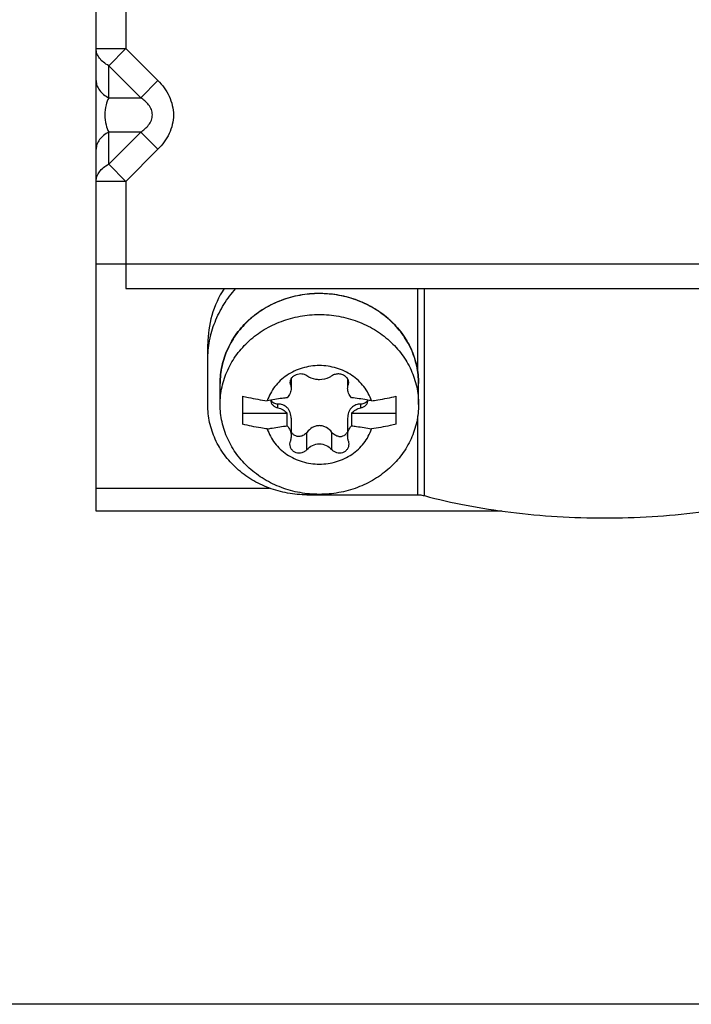
# Model space of a CAD drawing. Units: millimetres. Extents: x 0 to 841, y 0 to 594.
# Drawn here: x 132 to 145, y 355 to 375 of the extents above; entities that cross this region are included whole.
import ezdxf

# ---------------------------------------------------------------- set-up
doc = ezdxf.new("R2010")
doc.units = ezdxf.units.MM
doc.header["$LTSCALE"] = 46.255
doc.layers.get('0').update_dxf_attribs({"linetype": 'CONTINUOUS'})

msp = doc.modelspace()

# ---------------------------------------------------------------- linework, layer by layer
at = {"color": 7, "linetype": 'CONTINUOUS'}
for p, q in [((133.4865, 365.006), (133.4865, 404.9888)), ((133.4865, 369.9888), (134.0865, 369.9888)), ((134.0865, 369.9888), (134.0865, 369.4888)), ((134.0865, 369.4888), (152.8865, 369.4888)), ((135.7365, 367.1448), (135.7365, 368.368)), ((135.9865, 367.1542), (135.9865, 367.5768)), ((137.4161, 367.6716), (137.4161, 367.4787)), ((138.5569, 367.6715), (138.5569, 367.4787)), ((139.9865, 367.1542), (139.9865, 367.5768)), ((136.4365, 367.32), (136.4365, 366.7536)), ((139.5365, 366.7536), (139.5365, 367.32)), ((136.4365, 366.9766), (137.3395, 366.9766)), ((137.3395, 366.7228), (137.3395, 366.9766)), ((138.6334, 366.9766), (139.5365, 366.9766)), ((138.6334, 366.9766), (138.6334, 366.7228)), ((137.4161, 366.8744), (137.4161, 366.5174)), ((138.5569, 366.8744), (138.5569, 366.5174)), ((137.7365, 365.3322), (139.9695, 365.3322)), ((141.6726, 365.006), (133.4865, 365.006)), ((190.9865, 355.0638), (113.4865, 355.0638))]:
    msp.add_line(p, q, dxfattribs=at)
at = {"color": 9, "linetype": 'CONTINUOUS'}
for p, q in [((134.0865, 382.1495), (134.0865, 374.328)), ((133.4865, 374.328), (134.0865, 374.328)), ((134.0865, 374.328), (133.7401, 373.9816)), ((134.7329, 373.6816), (134.0865, 374.328)), ((133.7401, 373.9816), (134.3865, 373.3352)), ((133.7401, 373.3352), (133.7401, 373.9816)), ((134.3865, 373.3352), (134.7329, 373.6816)), ((133.7401, 373.3352), (134.3865, 373.3352)), ((134.3865, 372.6423), (133.7401, 372.6423)), ((133.7401, 371.9959), (133.7401, 372.6423)), ((134.3865, 372.6423), (133.7401, 371.9959)), ((134.7329, 372.2959), (134.3865, 372.6423)), ((134.0865, 371.6495), (134.7329, 372.2959)), ((133.7401, 371.9959), (134.0865, 371.6495)), ((134.0865, 371.6495), (133.4865, 371.6495)), ((134.0865, 371.6495), (134.0865, 369.9888)), ((134.0865, 369.9888), (152.8865, 369.9888)), ((139.9695, 367.8037), (139.9695, 369.4888)), ((140.104, 365.3156), (140.104, 369.4888)), ((137.402, 367.556), (137.402, 367.6427)), ((138.571, 367.556), (138.571, 367.6431)), ((137.1499, 367.0859), (137.1499, 367.161)), ((138.823, 367.0859), (138.823, 367.161)), ((139.9695, 365.3322), (139.9695, 366.9255)), ((137.7344, 366.2428), (137.7344, 366.5913)), ((138.2385, 366.2428), (138.2385, 366.5913)), ((133.4865, 365.4679), (136.9834, 365.4679))]:
    msp.add_line(p, q, dxfattribs=at)
msp.add_arc((137.9865, 367.1827), 2.2067, 89.50629, 90, dxfattribs=at)
for points, knots in [([(133.7401, 373.9816), (133.7025, 374.0003), (133.6336, 374.0435), (133.5512, 374.1274), (133.4987, 374.2239), (133.4865, 374.294), (133.4865, 374.328)], [0, 0, 0, 0, 0.2792372, 0.5365104, 0.7741556, 1, 1, 1, 1]), ([(133.4865, 373.6816), (133.4865, 373.6481), (133.4985, 373.578), (133.5512, 373.4808), (133.6341, 373.3968), (133.703, 373.3537), (133.7401, 373.3352)], [0, 0, 0, 0, 0.2225486, 0.4634931, 0.7246292, 1, 1, 1, 1]), ([(134.7329, 373.6816), (134.8243, 373.5901), (134.9429, 373.4298), (135.0292, 373.1837), (135.0518, 372.9887), (135.0292, 372.7938), (134.9642, 372.6088), (134.8639, 372.4406), (134.7788, 372.3418), (134.7329, 372.2959)], [0, 0, 0, 0, 0.2493751, 0.3744754, 0.4995331, 0.6245889, 0.7496843, 0.874823, 1, 1, 1, 1]), ([(133.7401, 373.3352), (133.7172, 373.2895), (133.6764, 373.1764), (133.6541, 372.9888), (133.6764, 372.8011), (133.7172, 372.688), (133.7401, 372.6423)], [0, 0, 0, 0, 0.2143946, 0.4999999, 0.7856057, 1, 1, 1, 1]), ([(134.3865, 372.6423), (134.4162, 372.6621), (134.4735, 372.7055), (134.5487, 372.7838), (134.6051, 372.8787), (134.6275, 372.9888), (134.6051, 373.0988), (134.5487, 373.1937), (134.4735, 373.272), (134.4162, 373.3154), (134.3865, 373.3352)], [0, 0, 0, 0, 0.1233851, 0.2477264, 0.3733207, 0.4999998, 0.6266793, 0.7522735, 0.8766149, 1, 1, 1, 1]), ([(133.7401, 372.6423), (133.703, 372.6238), (133.6341, 372.5807), (133.5512, 372.4967), (133.4985, 372.3995), (133.4865, 372.3294), (133.4865, 372.2959)], [0, 0, 0, 0, 0.2753708, 0.5365069, 0.7774515, 1, 1, 1, 1]), ([(133.4865, 371.6495), (133.4865, 371.6835), (133.4987, 371.7536), (133.5512, 371.8501), (133.6336, 371.934), (133.7025, 371.9772), (133.7401, 371.9959)], [0, 0, 0, 0, 0.2258444, 0.4634896, 0.7207628, 1, 1, 1, 1]), ([(137.9865, 369.3894), (137.8559, 369.3894), (137.595, 369.3662), (137.2185, 369.2631), (136.871, 369.0953), (136.5658, 368.8692), (136.3148, 368.5931), (136.1279, 368.2773), (136.0125, 367.9343), (135.9865, 367.6954), (135.9865, 367.5768)], [0, 0, 0, 0, 0.1309528, 0.2610264, 0.3894635, 0.5157295, 0.6396027, 0.7612233, 0.8810913, 1, 1, 1, 1]), ([(139.9865, 367.5768), (139.9865, 367.6947), (139.9607, 367.9321), (139.8468, 368.2732), (139.662, 368.5876), (139.4138, 368.8629), (139.1118, 369.0892), (138.7676, 369.2579), (138.3943, 369.3631), (138.1352, 369.3882), (138.0055, 369.3893)], [0, 0, 0, 0, 0.1189426, 0.2388336, 0.3604592, 0.4843187, 0.6105585, 0.7389685, 0.8690295, 1, 1, 1, 1])]:
    msp.add_open_spline(points, degree=3, knots=knots, dxfattribs=at)
at = {"color": 7, "linetype": 'CONTINUOUS'}
for points, knots in [([(136.0644, 369.4898), (135.959, 369.3222), (135.7935, 368.9589), (135.7365, 368.5634), (135.7365, 368.368)], [0, 0, 0, 0, 0.5033878, 1, 1, 1, 1]), ([(135.7365, 368.0511), (135.7365, 368.1808), (135.7613, 368.4418), (135.8719, 368.8205), (136.0522, 369.1762), (136.2142, 369.3894), (136.3042, 369.4888)], [0, 0, 0, 0, 0.2464578, 0.49445, 0.7453117, 1, 1, 1, 1]), ([(135.9865, 367.5768), (135.9865, 367.6959), (136.0126, 367.9357), (136.1282, 368.28), (136.3154, 368.5967), (136.5667, 368.8734), (136.8719, 369.0998), (137.2192, 369.2677), (137.5954, 369.3709), (137.856, 369.3941), (137.9865, 369.3941)], [0, 0, 0, 0, 0.1192513, 0.2394002, 0.3611962, 0.4851163, 0.6113013, 0.7395485, 0.8693547, 1, 1, 1, 1]), ([(137.9865, 369.3941), (138.1169, 369.3941), (138.3775, 369.3709), (138.7537, 369.2677), (139.1011, 369.0998), (139.4063, 368.8734), (139.6575, 368.5967), (139.8448, 368.28), (139.9604, 367.9357), (139.9865, 367.6959), (139.9865, 367.5768)], [0, 0, 0, 0, 0.1306453, 0.2604515, 0.3886988, 0.5148837, 0.6388038, 0.7605998, 0.8807487, 1, 1, 1, 1]), ([(135.9865, 367.1542), (135.9865, 367.2727), (136.0125, 367.5116), (136.1279, 367.8547), (136.3148, 368.1705), (136.5658, 368.4466), (136.871, 368.6727), (137.2185, 368.8404), (137.595, 368.9436), (137.8559, 368.9668), (137.9865, 368.9668)], [0, 0, 0, 0, 0.1189085, 0.2387769, 0.3603981, 0.484271, 0.610537, 0.7389739, 0.8690471, 1, 1, 1, 1]), ([(137.9865, 368.9668), (138.117, 368.9668), (138.3779, 368.9436), (138.7544, 368.8404), (139.1019, 368.6727), (139.4071, 368.4466), (139.6581, 368.1705), (139.8451, 367.8547), (139.9604, 367.5116), (139.9865, 367.2727), (139.9865, 367.1542)], [0, 0, 0, 0, 0.1309525, 0.2610257, 0.3894625, 0.5157284, 0.6396014, 0.7612228, 0.8810915, 1, 1, 1, 1]), ([(137.9865, 367.9369), (137.8702, 367.9369), (137.6383, 367.9034), (137.3746, 367.7797), (137.1972, 367.6388), (137.0849, 367.5158), (136.9957, 367.378), (136.9529, 367.278), (136.9362, 367.227)], [0, 0, 0, 0, 0.258317, 0.512234, 0.6369479, 0.7597218, 0.8806405, 1, 1, 1, 1]), ([(139.0368, 367.227), (139.02, 367.278), (138.9772, 367.378), (138.888, 367.5158), (138.7757, 367.6388), (138.5984, 367.7797), (138.3346, 367.9034), (138.1027, 367.9369), (137.9865, 367.9369)], [0, 0, 0, 0, 0.1193591, 0.2402779, 0.3630522, 0.4877665, 0.7416841, 1, 1, 1, 1]), ([(137.7344, 367.73), (137.7063, 367.7511), (137.6321, 367.7762), (137.5361, 367.7629), (137.4673, 367.7273), (137.4265, 367.6904), (137.4003, 367.6466), (137.394, 367.6144), (137.394, 367.599)], [0, 0, 0, 0, 0.244031, 0.5159449, 0.6510669, 0.7776579, 0.893375, 1, 1, 1, 1]), ([(137.9865, 367.6526), (137.9627, 367.6526), (137.8743, 367.659), (137.7863, 367.691), (137.7344, 367.73)], [0, 0, 0, 0, 0.2682459, 1, 1, 1, 1]), ([(138.2385, 367.73), (138.2222, 367.7177), (138.1461, 367.6714), (138.0548, 367.6526), (137.9865, 367.6526)], [0, 0, 0, 0, 0.2300341, 1, 1, 1, 1]), ([(138.3815, 367.7676), (138.3553, 367.7695), (138.3044, 367.7655), (138.2576, 367.7443), (138.2385, 367.73)], [0, 0, 0, 0, 0.5246451, 1, 1, 1, 1]), ([(138.579, 367.599), (138.579, 367.6193), (138.5676, 367.6627), (138.5229, 367.7163), (138.4581, 367.7542), (138.4074, 367.7657), (138.3815, 367.7676)], [0, 0, 0, 0, 0.2154158, 0.4568503, 0.7237296, 1, 1, 1, 1]), ([(137.402, 367.556), (137.4043, 367.55), (137.4126, 367.5251), (137.4161, 367.4986), (137.4161, 367.4787)], [0, 0, 0, 0, 0.2450566, 1, 1, 1, 1]), ([(138.5569, 367.4787), (138.5569, 367.4855), (138.558, 367.5118), (138.5639, 367.5378), (138.571, 367.556)], [0, 0, 0, 0, 0.2567769, 1, 1, 1, 1]), ([(137.4161, 367.4787), (137.4161, 367.4459), (137.4009, 367.3764), (137.3631, 367.317), (137.3395, 367.2893)], [0, 0, 0, 0, 0.4741211, 1, 1, 1, 1]), ([(138.6334, 367.2893), (138.6099, 367.317), (138.572, 367.3764), (138.5569, 367.4459), (138.5569, 367.4787)], [0, 0, 0, 0, 0.5258882, 1, 1, 1, 1]), ([(137.7365, 365.3322), (137.6059, 365.3322), (137.345, 365.3553), (136.9685, 365.4585), (136.621, 365.6262), (136.3158, 365.8524), (136.0648, 366.1285), (135.8779, 366.4442), (135.7625, 366.7873), (135.7365, 367.0262), (135.7365, 367.1448)], [0, 0, 0, 0, 0.1309523, 0.2610263, 0.3894636, 0.5157298, 0.6396029, 0.7612234, 0.881091, 1, 1, 1, 1]), ([(137.9865, 365.3416), (137.8559, 365.3416), (137.595, 365.3647), (137.2185, 365.4679), (136.871, 365.6356), (136.5658, 365.8618), (136.3148, 366.1379), (136.1279, 366.4536), (136.0125, 366.7967), (135.9865, 367.0356), (135.9865, 367.1542)], [0, 0, 0, 0, 0.1309485, 0.2610235, 0.3894636, 0.5157319, 0.6396048, 0.7612245, 0.8810916, 1, 1, 1, 1]), ([(136.4365, 367.32), (136.4768, 367.3107), (136.6423, 367.2745), (136.8094, 367.2453), (136.9362, 367.227)], [0, 0, 0, 0, 0.2443095, 1, 1, 1, 1]), ([(137.3395, 367.2893), (137.3051, 367.2854), (137.1701, 367.2686), (137.0357, 367.2466), (136.9362, 367.227)], [0, 0, 0, 0, 0.2546003, 1, 1, 1, 1]), ([(137.0004, 367.2386), (137.0027, 367.2206), (137.0138, 367.1847), (137.0471, 367.1386), (137.0937, 367.1037), (137.1307, 367.0901), (137.1499, 367.0859)], [0, 0, 0, 0, 0.240468, 0.4866188, 0.7401119, 1, 1, 1, 1]), ([(137.1499, 367.161), (137.1219, 367.1606), (137.0786, 367.1698), (137.0339, 367.2043), (137.0181, 367.2278), (137.0122, 367.2405)], [0, 0, 0, 0, 0.5020265, 0.7490559, 1, 1, 1, 1]), ([(137.4161, 366.8744), (137.4161, 366.9142), (137.4073, 366.9742), (137.3744, 367.045), (137.3404, 367.0894), (137.2986, 367.1233), (137.2362, 367.1538), (137.184, 367.1614), (137.1499, 367.161)], [0, 0, 0, 0, 0.271935, 0.4034383, 0.5294586, 0.6501587, 0.7674371, 1, 1, 1, 1]), ([(139.9865, 367.1542), (139.9865, 367.0356), (139.9604, 366.7967), (139.8451, 366.4536), (139.6581, 366.1379), (139.4071, 365.8618), (139.1019, 365.6356), (138.7544, 365.4679), (138.3779, 365.3647), (138.117, 365.3416), (137.9865, 365.3416)], [0, 0, 0, 0, 0.1189083, 0.2387752, 0.3603947, 0.4842675, 0.6105359, 0.738976, 0.8690511, 1, 1, 1, 1]), ([(138.823, 367.161), (138.7889, 367.1614), (138.7367, 367.1538), (138.6744, 367.1233), (138.6326, 367.0894), (138.5986, 367.045), (138.5656, 366.9742), (138.5569, 366.9142), (138.5569, 366.8744)], [0, 0, 0, 0, 0.2325629, 0.3498413, 0.4705414, 0.5965617, 0.7280651, 1, 1, 1, 1]), ([(139.0368, 367.227), (139.0041, 367.2334), (138.8703, 367.2583), (138.7355, 367.2776), (138.6334, 367.2893)], [0, 0, 0, 0, 0.2450763, 1, 1, 1, 1]), ([(138.9608, 367.2406), (138.9549, 367.2279), (138.9391, 367.2044), (138.8944, 367.1698), (138.851, 367.1606), (138.823, 367.161)], [0, 0, 0, 0, 0.2509761, 0.497961, 1, 1, 1, 1]), ([(138.823, 367.0859), (138.8422, 367.0901), (138.8792, 367.1037), (138.9259, 367.1386), (138.9591, 367.1847), (138.9702, 367.2206), (138.9726, 367.2386)], [0, 0, 0, 0, 0.2598868, 0.5133799, 0.7595314, 1, 1, 1, 1]), ([(139.0368, 367.227), (139.0796, 367.2332), (139.2471, 367.2591), (139.4135, 367.2917), (139.5365, 367.32)], [0, 0, 0, 0, 0.255397, 1, 1, 1, 1]), ([(137.1499, 367.0859), (137.1865, 367.0778), (137.2567, 367.0511), (137.3154, 367.0039), (137.3395, 366.9766)], [0, 0, 0, 0, 0.5068916, 1, 1, 1, 1]), ([(138.6334, 366.9766), (138.6576, 367.0039), (138.7162, 367.0511), (138.7865, 367.0778), (138.823, 367.0859)], [0, 0, 0, 0, 0.4931084, 1, 1, 1, 1]), ([(136.9362, 366.6605), (136.8933, 366.6667), (136.7259, 366.6927), (136.5594, 366.7252), (136.4365, 366.7536)], [0, 0, 0, 0, 0.255397, 1, 1, 1, 1]), ([(139.5365, 366.7536), (139.4961, 366.7443), (139.3306, 366.708), (139.1635, 366.6789), (139.0368, 366.6605)], [0, 0, 0, 0, 0.2443095, 1, 1, 1, 1]), ([(136.9362, 366.6605), (136.9689, 366.667), (137.1026, 366.6919), (137.2375, 366.7112), (137.3395, 366.7228)], [0, 0, 0, 0, 0.2450763, 1, 1, 1, 1]), ([(136.9362, 366.6605), (136.9529, 366.6095), (136.9957, 366.5095), (137.0849, 366.3717), (137.1972, 366.2486), (137.3746, 366.1077), (137.6383, 365.9841), (137.8702, 365.9506), (137.9865, 365.9506)], [0, 0, 0, 0, 0.1193605, 0.2402797, 0.3630538, 0.4877675, 0.7416837, 1, 1, 1, 1]), ([(137.3395, 366.7228), (137.3643, 366.6959), (137.4038, 366.6303), (137.4161, 366.5552), (137.4161, 366.5174)], [0, 0, 0, 0, 0.4919873, 1, 1, 1, 1]), ([(137.5915, 366.5085), (137.5739, 366.5066), (137.5379, 366.5082), (137.4872, 366.5268), (137.4446, 366.5603), (137.4241, 366.5902), (137.416, 366.6062)], [0, 0, 0, 0, 0.248882, 0.4978501, 0.7479431, 1, 1, 1, 1]), ([(137.7344, 366.5913), (137.717, 366.5691), (137.6744, 366.5304), (137.6193, 366.5114), (137.5915, 366.5085)], [0, 0, 0, 0, 0.5018837, 1, 1, 1, 1]), ([(137.9865, 366.7262), (137.9617, 366.7262), (137.912, 366.7192), (137.8208, 366.6808), (137.7645, 366.6298), (137.7344, 366.5913)], [0, 0, 0, 0, 0.2520803, 0.5030838, 1, 1, 1, 1]), ([(138.2385, 366.5913), (138.2085, 366.6298), (138.1521, 366.6808), (138.0609, 366.7193), (138.0112, 366.7262), (137.9865, 366.7262)], [0, 0, 0, 0, 0.4969009, 0.7479227, 1, 1, 1, 1]), ([(137.9865, 365.9506), (138.1027, 365.9506), (138.3346, 365.9841), (138.5984, 366.1077), (138.7757, 366.2486), (138.888, 366.3717), (138.9772, 366.5095), (139.02, 366.6095), (139.0368, 366.6605)], [0, 0, 0, 0, 0.2583153, 0.512232, 0.6369461, 0.7597205, 0.8806398, 1, 1, 1, 1]), ([(138.3815, 366.5085), (138.3536, 366.5114), (138.2986, 366.5304), (138.2559, 366.5691), (138.2385, 366.5913)], [0, 0, 0, 0, 0.4981199, 1, 1, 1, 1]), ([(138.3815, 366.5085), (138.3991, 366.5066), (138.4352, 366.5082), (138.486, 366.5269), (138.5286, 366.5606), (138.5492, 366.5907), (138.5571, 366.6067)], [0, 0, 0, 0, 0.2488701, 0.4978164, 0.7479251, 1, 1, 1, 1]), ([(138.5569, 366.5174), (138.5569, 366.5552), (138.5691, 366.6303), (138.6086, 366.6959), (138.6334, 366.7228)], [0, 0, 0, 0, 0.5080244, 1, 1, 1, 1]), ([(138.6334, 366.7228), (138.6678, 366.7189), (138.8029, 366.7022), (138.9373, 366.6802), (139.0368, 366.6605)], [0, 0, 0, 0, 0.2546003, 1, 1, 1, 1]), ([(137.7344, 366.2428), (137.7213, 366.2278), (137.6911, 366.2011), (137.6367, 366.1751), (137.5774, 366.1659), (137.5184, 366.1753), (137.4657, 366.2029), (137.4249, 366.2461), (137.3995, 366.2999), (137.394, 366.3393), (137.394, 366.3589)], [0, 0, 0, 0, 0.1268205, 0.2531864, 0.3787233, 0.5032922, 0.6271602, 0.7508859, 0.8750539, 1, 1, 1, 1]), ([(137.4161, 366.5174), (137.4161, 366.5089), (137.4149, 366.475), (137.4088, 366.4413), (137.402, 366.4168)], [0, 0, 0, 0, 0.2484435, 1, 1, 1, 1]), ([(137.7344, 366.2428), (137.7656, 366.2787), (137.8428, 366.339), (137.939, 366.3611), (137.9865, 366.3611)], [0, 0, 0, 0, 0.5002737, 1, 1, 1, 1]), ([(137.9865, 366.3611), (138.0339, 366.3611), (138.1301, 366.339), (138.2074, 366.2787), (138.2385, 366.2428)], [0, 0, 0, 0, 0.4997199, 1, 1, 1, 1]), ([(138.579, 366.3589), (138.579, 366.3393), (138.5734, 366.2999), (138.5481, 366.2461), (138.5072, 366.2029), (138.4545, 366.1753), (138.3955, 366.1659), (138.3362, 366.1752), (138.2818, 366.2011), (138.2516, 366.2278), (138.2385, 366.2428)], [0, 0, 0, 0, 0.1249637, 0.2491497, 0.3728822, 0.4967417, 0.6213038, 0.7468285, 0.8731812, 1, 1, 1, 1]), ([(138.571, 366.4168), (138.5687, 366.425), (138.5606, 366.458), (138.5569, 366.492), (138.5569, 366.5174)], [0, 0, 0, 0, 0.2518926, 1, 1, 1, 1]), ([(139.9695, 365.3322), (139.9813, 365.3322), (140.0265, 365.3308), (140.0717, 365.3243), (140.104, 365.3156)], [0, 0, 0, 0, 0.2608323, 1, 1, 1, 1]), ([(140.104, 365.3156), (140.3821, 365.2405), (140.9591, 365.1095), (141.8535, 364.9706), (142.7855, 364.8861), (143.7365, 364.8578), (144.6874, 364.8861), (145.6194, 364.9706), (146.5138, 365.1095), (147.0909, 365.2405), (147.3689, 365.3156)], [0, 0, 0, 0, 0.1177156, 0.2416058, 0.369728, 0.5000001, 0.6302721, 0.7583942, 0.8822844, 1, 1, 1, 1])]:
    msp.add_open_spline(points, degree=3, knots=knots, dxfattribs=at)
for points in [[(137.394, 367.599), (137.394, 367.5845), (137.3967, 367.5696), (137.402, 367.556)], [(138.571, 367.556), (138.5762, 367.5696), (138.579, 367.5845), (138.579, 367.599)], [(137.394, 366.3589), (137.394, 366.3784), (137.3967, 366.398), (137.402, 366.4168)], [(138.571, 366.4168), (138.5762, 366.398), (138.579, 366.3784), (138.579, 366.3589)]]:
    msp.add_open_spline(points, degree=3, dxfattribs=at)

doc.saveas('drawing.dxf')
